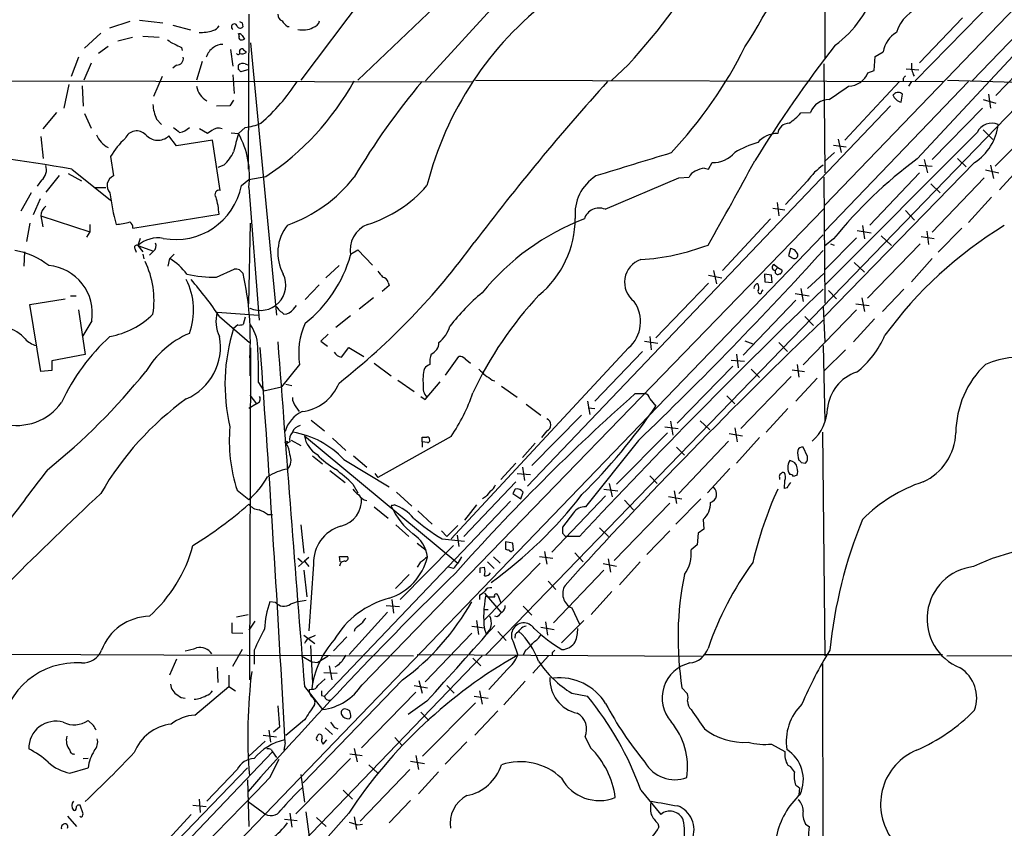
# Model space of a CAD drawing. Extents: x 4 to 1022, y 6 to 813.
# Drawn here: x 77 to 214, y 67 to 180 of the extents above; entities that cross this region are included whole.
import ezdxf

# ---------------------------------------------------------------- set-up
doc = ezdxf.new("R2010")
doc.units = 0
doc.header["$MEASUREMENT"] = 0
doc.layers.add('MAIN', color=5, linetype='CONTINUOUS')

msp = doc.modelspace()

# ---------------------------------------------------------------- linework, layer by layer
at = {"layer": 'MAIN'}
for p, q in [((363.5587, 331.8933), (209.6347, 171.6193)), ((282.702, 251.5446), (189.0607, 154.2626)), ((188.976, 225.9753), (189.0607, 174.6673)), ((141.6473, 91.3553), (269.4093, 223.3506)), ((252.8993, 224.1126), (201.676, 171.6193)), ((247.2267, 209.4653), (201.93, 160.6973)), ((152.2307, 192.4473), (133.2653, 171.6193)), ((129.6247, 190.0766), (115.824, 171.7039)), ((134.5353, 181.9486), (123.7827, 171.7039)), ((108.5427, 180.9326), (108.458, 159.2579)), ((208.28, 180.4246), (202.2687, 174.1593)), ((91.948, 179.9166), (89.0693, 178.9853)), ((93.3027, 180.0859), (96.52, 179.7473)), ((97.9593, 179.4086), (100.4147, 178.7313)), ((107.6113, 179.7473), (107.696, 179.1546)), ((113.9613, 179.2393), (114.2153, 179.2393)), ((87.884, 178.3079), (85.598, 176.1913)), ((90.2547, 177.2073), (92.2867, 177.7153)), ((93.726, 177.8846), (96.012, 177.7153)), ((107.188, 177.8846), (107.188, 178.1386)), ((107.6113, 177.9693), (107.95, 177.4613)), ((88.9, 176.4453), (87.5453, 175.4293)), ((99.1447, 176.2759), (99.2293, 175.8526)), ((108.7967, 176.9533), (112.4373, 138.8533)), ((220.5567, 177.4613), (212.9367, 169.5873)), ((84.7513, 174.9213), (83.7353, 172.2119)), ((106.0027, 176.0219), (106.3413, 173.6513)), ((195.9187, 173.0586), (196.088, 175.0059)), ((196.088, 175.0059), (197.1887, 175.6833)), ((86.5293, 174.0746), (85.5133, 171.7039)), ((98.4673, 173.8206), (97.9593, 173.3973)), ((102.0233, 174.3286), (101.2613, 171.7039)), ((107.1033, 173.2279), (107.1033, 173.8206)), ((108.0347, 173.9899), (108.5427, 173.8206)), ((161.6287, 173.9053), (159.1733, 171.6193)), ((188.8913, 173.9899), (189.0607, 158.7499)), ((96.4353, 172.2119), (95.25, 169.4179)), ((106.3413, 172.4659), (106.5107, 169.8413)), ((108.5427, 173.2279), (107.442, 172.8893)), ((195.072, 172.7199), (195.9187, 173.0586)), ((200.406, 173.3126), (202.184, 173.1433)), ((139.8693, 171.4499), (43.434, 171.6193)), ((83.3967, 171.1113), (82.7193, 167.8093)), ((85.2593, 170.9419), (85.4287, 168.0633)), ((140.208, 171.7039), (205.6553, 171.5346)), ((209.1267, 171.5346), (189.0607, 150.6219)), ((199.4747, 171.5346), (191.8547, 163.3219)), ((199.9827, 171.9579), (199.9827, 171.6193)), ((201.168, 171.5346), (200.7447, 170.8573)), ((206.1633, 171.7039), (219.0327, 171.3653)), ((198.7127, 169.7566), (198.5433, 169.6719)), ((199.7287, 168.6559), (199.898, 169.7566)), ((211.9207, 169.7566), (212.1747, 167.8093)), ((105.918, 168.1479), (104.0553, 168.0633)), ((106.426, 168.9099), (105.918, 168.1479)), ((147.4893, 114.9773), (198.2047, 168.1479)), ((211.1587, 168.9946), (212.9367, 168.4866)), ((81.7033, 167.2166), (79.756, 164.9306)), ((85.598, 167.0473), (86.5293, 165.0153)), ((185.674, 167.1319), (187.0287, 167.2166)), ((211.074, 167.8093), (204.0467, 160.6126)), ((219.7947, 166.7086), (212.852, 159.6813)), ((95.6733, 166.2853), (96.3507, 165.5233)), ((79.502, 163.8299), (79.8407, 160.7819)), ((98.4673, 162.5599), (97.3667, 163.9146)), ((102.7853, 164.2533), (101.6847, 164.9306)), ((103.378, 164.6766), (102.7853, 164.2533)), ((106.0873, 164.3379), (107.1033, 164.2533)), ((108.0347, 165.0999), (107.1033, 164.2533)), ((210.312, 164.4226), (188.976, 143.0019)), ((211.1587, 164.7613), (212.5133, 163.4066)), ((103.4627, 163.3219), (98.4673, 162.5599)), ((104.5633, 156.2946), (103.4627, 163.3219)), ((190.246, 162.6446), (192.024, 162.3906)), ((190.9233, 163.4913), (191.3467, 161.6286)), ((89.2387, 161.0359), (89.662, 158.3266)), ((188.976, 160.3586), (190.4153, 161.6286)), ((105.0713, 159.8506), (104.2247, 159.5119)), ((172.8047, 159.2579), (173.3127, 160.1893)), ((209.9733, 160.1893), (188.976, 138.6839)), ((202.184, 159.8506), (204.0467, 159.6813)), ((202.946, 160.6126), (203.3693, 158.7499)), ((207.6027, 160.7819), (208.788, 159.5966)), ((212.1747, 159.8506), (212.598, 157.9879)), ((216.4927, 159.6813), (213.4447, 156.3793)), ((82.042, 158.4113), (80.1793, 156.0406)), ((83.312, 158.6653), (85.1747, 157.6493)), ((83.82, 159.2579), (89.2387, 154.9399)), ((108.5427, 157.8186), (110.9133, 158.2419)), ((172.212, 159.4273), (172.8047, 159.2579)), ((202.2687, 158.7499), (195.326, 151.4686)), ((211.4973, 159.1733), (213.36, 158.7499)), ((79.5867, 157.7339), (78.994, 156.8873)), ((107.5267, 156.9719), (108.5427, 157.8186)), ((158.3267, 153.6699), (168.656, 158.0726)), ((168.656, 158.0726), (170.0953, 158.1573)), ((186.6053, 157.6493), (183.5573, 154.3473)), ((188.8913, 158.1573), (189.0607, 140.5466)), ((203.8773, 157.2259), (205.1473, 155.9559)), ((211.328, 158.0726), (204.0467, 150.4526)), ((78.1473, 155.9559), (76.708, 153.4159)), ((86.9527, 156.7179), (88.5613, 156.7179)), ((108.5427, 156.7179), (109.982, 138.1759)), ((79.4173, 155.1093), (78.4013, 152.9079)), ((182.372, 154.6013), (182.626, 152.7386)), ((212.344, 155.3633), (209.1267, 151.8073)), ((79.502, 152.7386), (79.756, 151.2146)), ((79.502, 152.7386), (86.36, 150.5373)), ((92.3713, 151.0453), (104.394, 152.9926)), ((124.3753, 87.2066), (188.8913, 153.7546)), ((181.7793, 153.8393), (183.4727, 153.5853)), ((200.3213, 153.5006), (201.5913, 152.1459)), ((77.978, 151.7226), (77.47, 149.1826)), ((86.36, 151.5533), (86.36, 150.5373)), ((108.5427, 140.4619), (108.7967, 151.7226)), ((181.4407, 152.3153), (174.752, 145.1186)), ((194.31, 151.3839), (194.564, 149.5213)), ((188.8067, 150.1139), (55.0333, 11.1759)), ((86.36, 150.5373), (85.852, 149.7753)), ((193.548, 150.7066), (195.4953, 150.3679)), ((203.2847, 150.6219), (203.5387, 148.7593)), ((208.1953, 151.0453), (204.8933, 147.6586)), ((93.3873, 149.6059), (93.0487, 148.5899)), ((190.246, 149.5213), (188.976, 148.5053)), ((193.4633, 149.6906), (189.0607, 145.2033)), ((189.8227, 148.8439), (190.3307, 148.6746)), ((202.3533, 148.8439), (194.9873, 141.2239)), ((196.9347, 149.9446), (198.374, 148.5899)), ((202.5227, 149.8599), (204.3007, 149.6059)), ((77.216, 147.7433), (77.1313, 145.7113)), ((92.6253, 148.1666), (92.7947, 147.6586)), ((93.0487, 148.5899), (93.726, 147.7433)), ((93.0487, 148.5899), (95.25, 147.8279)), ((93.726, 147.4046), (93.8953, 146.7273)), ((95.25, 147.8279), (94.6573, 147.2353)), ((98.1287, 147.4046), (97.536, 146.8119)), ((122.7667, 147.4046), (123.7827, 147.9973)), ((123.7827, 147.9973), (125.8147, 145.8806)), ((184.2347, 148.1666), (183.9807, 147.1506)), ((97.282, 145.7113), (97.536, 146.8119)), ((181.9487, 145.9653), (182.4567, 145.5419)), ((193.1247, 146.2193), (194.564, 144.8646)), ((204.0467, 146.8119), (201.168, 143.5099)), ((104.0553, 144.1873), (106.5107, 145.2879)), ((107.2727, 145.2033), (107.7807, 144.6953)), ((121.158, 145.7959), (119.2953, 144.1026)), ((173.482, 145.1186), (173.9053, 143.2559)), ((181.61, 144.4413), (180.594, 144.6106)), ((180.594, 144.6106), (180.6787, 143.5099)), ((182.4567, 145.5419), (182.118, 145.1186)), ((182.4567, 145.5419), (183.0493, 145.2033)), ((188.8913, 144.6953), (186.6053, 142.5786)), ((128.016, 143.4253), (128.1853, 143.0019)), ((172.8047, 143.3406), (165.4387, 135.7206)), ((172.8047, 144.4413), (174.6673, 144.1026)), ((180.6787, 143.5099), (181.6947, 143.4253)), ((181.6947, 143.4253), (181.61, 144.4413)), ((118.364, 143.0866), (116.4167, 141.0546)), ((128.1853, 143.0019), (127.1693, 142.1553)), ((180.2553, 142.1553), (180.4247, 142.4093)), ((184.912, 141.9013), (186.8593, 141.5626)), ((185.674, 142.5786), (186.0127, 140.8006)), ((189.5687, 142.3246), (190.6693, 141.1393)), ((200.0673, 142.4939), (197.104, 139.3613)), ((77.978, 140.3773), (82.8887, 141.1393)), ((79.502, 130.9793), (77.978, 140.3773)), ((83.6507, 141.5626), (84.4127, 141.5626)), ((125.984, 141.3086), (123.952, 139.6999)), ((184.9967, 140.9699), (177.6307, 133.2653)), ((193.3787, 140.4619), (195.2413, 140.2079)), ((194.2253, 141.3086), (194.564, 139.3613)), ((84.7513, 139.6153), (85.6827, 133.3499)), ((104.14, 139.2766), (109.8973, 138.8533)), ((114.808, 139.6999), (115.2313, 140.2079)), ((193.4633, 139.6153), (186.0127, 131.9106)), ((188.8067, 140.0386), (189.0607, 135.1279)), ((86.614, 138.0913), (85.344, 135.9746)), ((104.4787, 138.6839), (108.6273, 135.0433)), ((108.0347, 138.5993), (107.7807, 137.5833)), ((122.7667, 138.7686), (120.7347, 137.1599)), ((186.2667, 138.6839), (187.452, 137.4139)), ((196.0033, 138.3453), (193.04, 135.1279)), ((107.0187, 137.4986), (106.426, 136.9906)), ((119.634, 136.2286), (118.618, 135.2126)), ((118.618, 135.2126), (119.5493, 134.5353)), ((163.83, 135.2126), (165.6927, 134.9586)), ((164.592, 135.8899), (164.7613, 134.0273)), ((177.8847, 135.2973), (178.9853, 134.8739)), ((182.626, 135.0433), (183.8113, 133.7733)), ((108.7967, 134.2813), (108.6273, 87.8839)), ((121.4967, 133.0113), (122.5127, 134.3659)), ((122.5127, 134.3659), (124.6293, 133.0959)), ((161.6287, 134.2813), (136.8213, 107.6113)), ((163.576, 133.7733), (156.8873, 126.8306)), ((188.8067, 134.6199), (189.0607, 124.0366)), ((191.9393, 134.0273), (188.976, 131.1486)), ((85.6827, 133.3499), (81.026, 132.5033)), ((81.026, 132.5033), (81.026, 131.1486)), ((108.712, 132.9266), (108.712, 130.3866)), ((126.0687, 132.1646), (128.4393, 130.3866)), ((136.0593, 130.4713), (137.922, 133.0959)), ((138.7687, 132.7573), (139.5307, 132.1646)), ((175.9373, 132.5879), (177.8, 132.4186)), ((176.6993, 133.4346), (176.9533, 131.4873)), ((81.026, 131.1486), (79.502, 130.9793)), ((115.6547, 131.9953), (113.1147, 128.8626)), ((168.402, 123.7826), (176.1913, 131.7413)), ((178.7313, 131.3179), (179.9167, 130.1326)), ((184.4887, 131.2333), (186.182, 130.9793)), ((185.166, 131.9953), (185.42, 130.2173)), ((109.8973, 129.4553), (110.6593, 128.2699)), ((129.3707, 129.7939), (131.6567, 128.1853)), ((133.1807, 127.0846), (135.2973, 129.5399)), ((142.5787, 129.7939), (142.9173, 129.7093)), ((184.3193, 130.3019), (177.292, 123.0206)), ((187.96, 130.0479), (184.9967, 126.8306)), ((110.6593, 128.2699), (113.1147, 128.8626)), ((113.7073, 129.2013), (114.554, 129.0319)), ((143.8487, 128.9473), (146.05, 127.4233)), ((108.712, 127.6773), (109.6433, 126.4919)), ((132.588, 127.5079), (133.1807, 127.0846)), ((155.8713, 126.8306), (156.21, 124.9679)), ((162.56, 127.9313), (163.83, 127.9313)), ((164.592, 127.1693), (165.4387, 126.1533)), ((175.3447, 127.5926), (176.4453, 126.4919)), ((109.6433, 126.4919), (108.5427, 125.8146)), ((115.1467, 126.0686), (115.57, 125.3913)), ((147.32, 126.4073), (149.352, 124.8833)), ((155.956, 125.8993), (156.8873, 125.8146)), ((183.896, 125.8146), (180.848, 122.5126)), ((117.2633, 124.2059), (119.126, 122.6819)), ((148.082, 117.8559), (155.0247, 124.8833)), ((167.4707, 124.0366), (167.8093, 122.0893)), ((171.6193, 124.1213), (172.974, 122.8513)), ((150.1987, 122.6819), (149.4367, 121.7506)), ((166.7087, 123.2746), (168.5713, 123.0206)), ((176.4453, 123.1053), (176.784, 121.1579)), ((188.722, 122.5126), (189.0607, 91.2706)), ((114.3, 121.1579), (113.792, 120.9039)), ((114.4693, 121.4119), (115.824, 120.6499)), ((116.332, 122.0046), (137.7527, 104.2246)), ((120.2267, 121.6659), (122.0893, 119.9726)), ((136.8213, 121.9199), (126.5767, 116.1626)), ((132.7573, 121.1579), (132.7573, 121.8353)), ((132.7573, 121.1579), (132.7573, 120.3959)), ((133.5193, 121.0733), (132.7573, 121.1579)), ((162.9833, 121.3273), (155.6173, 112.0986)), ((159.9353, 115.2313), (167.0473, 122.4279)), ((175.5987, 121.2426), (168.656, 113.9613)), ((175.6833, 122.3433), (177.546, 122.0046)), ((179.9167, 121.7506), (176.6993, 118.1946)), ((148.59, 120.9886), (146.812, 118.9566)), ((168.3173, 120.3959), (169.418, 119.2953)), ((186.6053, 119.1259), (186.0127, 120.3959)), ((117.4327, 119.2106), (118.872, 118.1099)), ((121.8353, 118.7026), (128.1853, 114.8926)), ((123.19, 119.2106), (125.0527, 117.6019)), ((119.888, 117.1786), (122.0047, 115.4853)), ((145.8807, 118.1946), (143.764, 115.9086)), ((146.812, 117.6019), (147.066, 115.7393)), ((175.768, 117.4326), (172.6353, 114.0459)), ((185.7587, 118.2793), (186.3513, 118.1946)), ((126.1533, 116.7553), (126.5767, 116.1626)), ((146.05, 116.7553), (147.9127, 116.5859)), ((164.592, 116.4166), (165.608, 115.3159)), ((182.7107, 116.1626), (182.7107, 115.9086)), ((183.388, 114.6386), (183.4727, 115.7393)), ((106.934, 114.3846), (108.5427, 113.1146)), ((123.1053, 115.2313), (123.7827, 114.0459)), ((145.8807, 115.5699), (138.5993, 107.9499)), ((145.796, 114.5539), (145.4573, 113.9613)), ((158.1573, 114.5539), (160.1047, 114.2999)), ((158.9193, 115.3159), (159.3427, 113.4533)), ((167.9787, 114.2999), (168.3173, 112.5219)), ((183.7267, 114.7233), (183.388, 114.6386)), ((119.126, 85.5979), (145.1187, 112.8606)), ((129.2013, 114.1306), (131.318, 112.1833)), ((141.6473, 113.4533), (141.224, 113.1993)), ((145.4573, 113.9613), (146.558, 113.1993)), ((146.558, 113.1993), (146.8967, 114.1306)), ((158.4113, 113.6226), (150.876, 105.7486)), ((161.036, 113.0299), (162.306, 111.6753)), ((167.2167, 113.5379), (169.0793, 113.1993)), ((171.704, 113.1993), (168.2327, 109.6433)), ((126.0687, 112.0986), (128.016, 110.4899)), ((128.6087, 112.2679), (128.8627, 112.3526)), ((132.1647, 111.5059), (134.1967, 109.6433)), ((140.3773, 112.3526), (138.684, 110.2359)), ((159.5967, 104.5633), (167.386, 112.6066)), ((111.1673, 110.9979), (111.8447, 110.9979)), ((153.924, 111.2519), (152.4, 109.2199)), ((172.0427, 110.3206), (172.1273, 108.9659)), ((115.824, 109.5586), (116.2473, 105.5793)), ((129.1167, 109.5586), (130.8947, 107.9499)), ((136.2287, 107.9499), (135.4667, 108.7119)), ((137.7527, 109.4739), (136.2287, 107.9499)), ((157.5647, 109.1353), (158.8347, 107.9499)), ((167.386, 108.7119), (164.1687, 105.4099)), ((172.1273, 108.9659), (171.3653, 108.3733)), ((135.5513, 107.6113), (138.684, 107.2726)), ((137.668, 108.1193), (137.922, 106.5106)), ((152.4, 108.3733), (152.8233, 107.9499)), ((154.7707, 107.9499), (152.8233, 107.9499)), ((171.3653, 108.3733), (171.196, 106.7646)), ((137.16, 106.6799), (129.7093, 99.1446)), ((132.08, 107.0186), (133.35, 106.0026)), ((145.4573, 107.0186), (144.4413, 107.1879)), ((144.4413, 107.1879), (144.4413, 106.1719)), ((145.3727, 105.9179), (145.542, 106.0026)), ((145.542, 106.0026), (145.4573, 107.0186)), ((171.196, 106.7646), (170.3493, 106.0873)), ((115.4007, 104.9019), (115.9933, 104.3939)), ((116.9247, 104.9866), (116.332, 104.4786)), ((121.3273, 104.3939), (121.2427, 105.1559)), ((121.2427, 105.1559), (122.3433, 105.1559)), ((138.2607, 105.0713), (137.7527, 104.2246)), ((142.748, 105.0713), (143.6793, 104.2246)), ((149.1827, 105.1559), (151.0453, 104.9019)), ((149.86, 105.8333), (150.1987, 104.0553)), ((154.0933, 105.6639), (155.2787, 104.3939)), ((158.75, 104.8173), (159.0887, 102.9546)), ((116.332, 104.4786), (115.4853, 103.7166)), ((116.2473, 103.2086), (116.6707, 99.4833)), ((116.332, 104.4786), (116.9247, 103.7166)), ((117.602, 104.0553), (116.9247, 94.7419)), ((132.5033, 104.3093), (132.08, 103.6319)), ((137.16, 103.4626), (136.4827, 103.6319)), ((140.8853, 103.5473), (141.478, 103.6319)), ((149.2673, 104.2246), (141.3933, 96.1813)), ((141.9013, 104.3939), (142.8327, 103.4626)), ((158.1573, 103.2086), (151.13, 95.8426)), ((158.0727, 104.1399), (159.9353, 103.8013)), ((163.2373, 104.3939), (160.3587, 101.1766)), ((130.9793, 102.6159), (129.032, 100.6686)), ((150.368, 101.6846), (151.4687, 100.4993)), ((128.524, 99.1446), (128.778, 97.1973)), ((140.8007, 99.7373), (140.8007, 99.1446)), ((141.478, 99.9913), (143.764, 97.3666)), ((141.9013, 99.4833), (141.6473, 99.5679)), ((141.9013, 99.4833), (142.9173, 99.4833)), ((143.3407, 99.7373), (143.4253, 99.4833)), ((143.4253, 99.4833), (143.764, 98.6366)), ((159.258, 100.2453), (156.3793, 97.0279)), ((112.268, 98.7213), (111.506, 98.8059)), ((127.762, 98.2979), (129.6247, 98.1286)), ((141.478, 97.7053), (141.986, 97.7053)), ((146.8967, 98.2133), (148.082, 96.9433)), ((153.67, 97.9593), (154.7707, 95.6733)), ((106.8493, 96.6893), (108.458, 97.0279)), ((127.9313, 97.3666), (122.5973, 91.4399)), ((143.256, 96.6893), (142.9173, 96.7739)), ((106.172, 95.8426), (106.172, 94.4879)), ((109.3893, 96.0966), (108.5427, 94.8266)), ((123.3593, 94.9959), (123.2747, 94.6573)), ((139.7, 95.4193), (141.478, 95.1653)), ((140.3773, 96.1813), (140.6313, 94.2339)), ((141.478, 94.9959), (141.732, 94.3186)), ((149.352, 95.2499), (151.2147, 94.9113)), ((150.0293, 96.0119), (150.2833, 94.1493)), ((152.2307, 93.0486), (155.3633, 96.1813)), ((106.172, 94.4879), (107.696, 94.4033)), ((116.2473, 94.1493), (117.7713, 92.9639)), ((117.1787, 93.8106), (117.856, 94.1493)), ((122.2587, 93.8953), (120.396, 91.9479)), ((139.7, 94.4033), (133.1807, 87.6299)), ((143.3407, 94.6573), (144.526, 93.3873)), ((145.796, 94.2339), (145.7113, 93.7259)), ((117.1787, 92.7099), (117.4327, 87.4606)), ((145.542, 93.1333), (146.1347, 91.3553)), ((47.244, 91.6093), (131.572, 91.2706)), ((141.1393, 91.2706), (64.1773, 11.1759)), ((107.6113, 92.1173), (106.2567, 89.7466)), ((109.3047, 92.0326), (109.3047, 90.0853)), ((115.9087, 91.2706), (117.348, 90.4239)), ((119.634, 91.1859), (118.1947, 90.3393)), ((132.08, 91.4399), (171.7887, 91.1859)), ((139.8693, 90.9319), (140.97, 89.8313)), ((147.2353, 92.0326), (146.8967, 91.3553)), ((150.4527, 91.2706), (148.2513, 88.8153)), ((150.9607, 91.6939), (150.9607, 91.3553)), ((172.212, 91.4399), (205.486, 91.4399)), ((206.0787, 91.2706), (320.1247, 91.3553)), ((98.4673, 90.7626), (97.4513, 88.5613)), ((104.14, 89.6619), (104.2247, 87.5453)), ((117.348, 90.4239), (118.1947, 90.3393)), ((119.8033, 89.8313), (120.142, 87.8839)), ((120.904, 89.8313), (120.5653, 89.6619)), ((188.722, 90.1699), (188.8067, 11.0913)), ((105.7487, 88.5613), (105.7487, 86.9526)), ((119.0413, 88.8999), (120.904, 88.8153)), ((144.6953, 89.4079), (142.0707, 86.5293)), ((101.0073, 82.9733), (105.7487, 86.9526)), ((105.7487, 86.9526), (106.68, 86.3599)), ((130.048, 87.8839), (116.1627, 73.4906)), ((116.332, 86.9526), (118.872, 83.7353)), ((118.1947, 87.1219), (119.2107, 88.0533)), ((131.6567, 87.1219), (133.5193, 86.7833)), ((132.334, 87.7993), (132.7573, 86.0213)), ((136.2287, 87.1219), (137.2447, 86.0213)), ((147.1507, 87.7146), (144.1873, 84.4126)), ((169.0793, 86.7833), (169.8413, 85.9366)), ((117.0093, 86.5293), (117.348, 86.6139)), ((118.7027, 85.6826), (119.126, 85.5979)), ((131.9107, 86.1906), (124.2907, 78.4013)), ((140.0387, 85.5979), (141.986, 85.3439)), ((140.8007, 86.3599), (141.1393, 84.4973)), ((153.67, 86.0213), (155.8713, 85.5979)), ((112.6067, 84.2433), (112.8607, 81.2799)), ((133.4347, 84.9206), (130.81, 83.0579)), ((132.842, 77.2159), (140.208, 84.6666)), ((122.7667, 83.1426), (122.682, 83.5659)), ((132.588, 83.3966), (133.6887, 82.2113)), ((140.1233, 80.1793), (143.3407, 83.5659)), ((86.868, 81.5339), (86.106, 82.2113)), ((112.8607, 81.2799), (112.014, 80.6026)), ((116.332, 82.2959), (113.7073, 80.0946)), ((119.2107, 81.1953), (120.2267, 80.2639)), ((120.4807, 81.2799), (120.9887, 81.0259)), ((110.5747, 80.1793), (112.4373, 79.9253)), ((111.3367, 80.8566), (111.5907, 79.1633)), ((118.0253, 79.7559), (118.1947, 80.1793)), ((128.9473, 79.8406), (130.048, 78.6553)), ((155.5327, 79.9253), (156.2947, 78.4013)), ((110.8287, 79.3326), (108.5427, 77.2159)), ((113.6227, 79.0786), (113.4533, 78.0626)), ((118.9567, 78.9093), (119.4647, 79.5019)), ((139.0227, 79.2479), (135.9747, 76.1153)), ((181.61, 78.9093), (183.4727, 77.8933)), ((84.4127, 49.1066), (111.8447, 77.8086)), ((111.6753, 78.1473), (111.8447, 77.8086)), ((111.8447, 77.8086), (112.4373, 77.0466)), ((122.682, 77.5546), (124.3753, 77.3006)), ((123.2747, 78.3166), (123.698, 76.4539)), ((131.9107, 77.3006), (132.2493, 75.3533)), ((85.4287, 76.8773), (86.106, 76.9619)), ((111.506, 74.2526), (112.776, 76.7926)), ((122.7667, 76.8773), (115.1467, 69.1726)), ((125.3067, 76.0306), (126.5767, 74.8453)), ((131.1487, 76.5386), (133.096, 76.1999)), ((183.896, 75.9459), (184.2347, 75.7766)), ((77.978, 44.1113), (108.3733, 75.6073)), ((83.566, 74.8453), (86.106, 75.6073)), ((106.934, 75.3533), (102.7007, 70.9506)), ((115.824, 74.6759), (116.332, 70.7813)), ((131.064, 75.3533), (124.1213, 68.1566)), ((135.0433, 75.0146), (132.2493, 71.9666)), ((108.3733, 73.9139), (108.5427, 67.3946)), ((121.7507, 72.4746), (123.0207, 71.2046)), ((163.322, 72.4746), (166.116, 69.0879)), ((185.5047, 72.8133), (185.42, 71.7973)), ((85.4287, 69.1726), (85.0053, 70.3579)), ((100.7533, 70.3579), (102.616, 70.1886)), ((101.6, 71.2046), (101.7693, 69.3419)), ((108.458, 70.8659), (110.5747, 69.3419)), ((131.1487, 71.0353), (128.1853, 67.9026)), ((83.2273, 68.8339), (84.4973, 67.3946)), ((85.344, 69.0033), (85.4287, 69.1726)), ((100.4993, 69.0879), (93.6413, 61.6373)), ((114.3, 69.2573), (114.554, 67.3099)), ((116.5013, 69.4266), (117.094, 65.2779)), ((122.5127, 69.2573), (117.348, 63.4153)), ((113.538, 68.4106), (115.316, 68.2413)), ((118.0253, 68.6646), (119.38, 67.3946)), ((123.2747, 68.7493), (123.6133, 66.9713)), ((123.7827, 67.6486), (124.46, 67.7333)), ((165.6927, 67.8179), (165.862, 67.3099)), ((186.3513, 67.7333), (186.8593, 67.3946))]:
    msp.add_line(p, q, dxfattribs=at)
msp.add_circle((113.7919, 121.0733), 0.1693, dxfattribs=at)
for centre, radius, start, end in [((88.9471, 232.691), 105.2759, 327.651061, 337.824582), ((86.2128, 242.0674), 101.6545, 317.892219, 328.961736), ((181.2953, 189.1284), 15.5346, 306.336859, 343.275038), ((179.7783, 145.1586), 47.8255, 127.43549, 165.699461), ((204.3213, 176.7263), 5.5272, 106.227614, 162.453777), ((113.5583, 180.8839), 0.9528, 177.070332, 247.86583), ((103.237, 179.9024), 1.2936, 283.879402, 333.434949), ((106.5318, 179.1757), 0.4072, 8.985794, 242.100534), ((107.342, 179.4394), 0.4543, 206.125234, 321.182635), ((149.762, 264.4719), 94.6305, 243.32033, 243.54954), ((115.273, 181.313), 2.4537, 212.315026, 237.684974), ((116.1203, 181.7652), 3.0358, 256.288299, 297.398143), ((117.1927, 180.3259), 1.2973, 284.490435, 345.509565), ((101.7256, 185.0213), 6.6299, 268.914495, 285.948364), ((107.2304, 177.7577), 0.4358, 29.053327, 119.06482), ((107.5268, 177.7153), 0.3787, 153.44848, 243.414653), ((201.1222, 174.974), 3.9969, 121.206404, 169.778109), ((99.0456, 179.253), 2.6338, 225.432244, 249.627527), ((225.6466, 430.5497), 284.0033, 243.320366, 243.549531), ((104.8122, 174.3324), 2.2738, 121.268424, 164.989534), ((104.7751, 174.9634), 1.7405, 85.818927, 131.053693), ((107.5972, 175.7821), 0.3392, 73.066164, 196.933836), ((107.5268, 178.3069), 0.9456, 259.674018, 296.58673), ((120.8508, 205.1127), 63.8713, 316.989405, 333.246277), ((339.9569, 60.5357), 189.2397, 142.164535, 148.133491), ((98.4857, 174.7494), 0.929, 268.86509, 10.662844), ((107.061, 175.5563), 0.2469, 210.959776, 30.959776), ((107.5691, 176.4451), 1.0581, 253.733298, 306.870981), ((234.9499, 302.8525), 179.6053, 224.885409, 225.114592), ((107.6959, 173.2069), 0.8531, 66.602118, 133.997913), ((204.3302, 173.7557), 3.1782, 174.241333, 207.328563), ((22.6102, 88.3711), 119.7487, 44.893901, 45.12305), ((192.2298, 173.9523), 3.0979, 272.458783, 336.55807), ((284.8394, 87.4648), 119.7487, 134.893867, 135.123016), ((104.1132, 171.3517), 2.8944, 189.834942, 240.790621), ((92.2702, 186.4447), 27.4485, 310.883855, 327.098066), ((90.1535, 189.825), 37.795, 303.317208, 331.203765), ((210.1275, 106.6406), 100.9821, 140.011868, 149.32572), ((427.5907, -69.8478), 361.3673, 138.089445, 142.724572), ((-274.6589, 847.2642), 821.9705, 304.3937489, 304.6229357), ((200.0236, 170.1995), 1.5715, 199.616791, 259.184151), ((199.3053, 169.1922), 0.8184, 43.598957, 136.396215), ((100.1622, 168.487), 4.9998, 181.945078, 206.126866), ((189.6683, 166.1464), 2.8483, 90.301745, 157.930387), ((178.3923, 173.652), 9.7742, 305.479074, 318.158447), ((107.0342, 173.1999), 8.1616, 277.041424, 293.097838), ((184.0492, 164.092), 1.6006, 89.423697, 174.216391), ((205.821, 166.4488), 7.5115, 303.558692, 352.922573), ((212.3863, 163.3773), 2.3229, 67.497774, 153.255138), ((90.5024, 165.3724), 3.46, 201.863833, 242.410676), ((92.8801, 162.8659), 1.7591, 43.82071, 156.194933), ((95.8402, 165.5606), 2.2449, 221.131424, 312.842834), ((267.7898, 376.433), 271.0633, 231.228066, 231.457253), ((98.5101, 166.8771), 2.4838, 278.814209, 314.314911), ((104.3199, 163.5441), 1.473, 70.264803, 129.75029), ((741.7703, -6.3432), 657.1951, 164.954695, 165.1838758), ((96.6087, 158.3435), 12.0442, 352.243147, 29.385067), ((182.3465, 160.7873), 3.4677, 88.178918, 140.708501), ((98.8797, 155.4059), 11.1645, 132.963787, 149.716596), ((183.36, 149.7043), 13.7841, 105.55891, 120.108721), ((54.764, 4.4117), 157.5487, 79.37236, 86.790496), ((101.2618, 164.0451), 5.6662, 312.246141, 335.699315), ((966.6267, -2464.7254), 2745.1421, 106.9229595, 107.1521435), ((173.3941, 164.1408), 3.9523, 268.819887, 320.533728), ((78.4563, 159.166), 1.8244, 308.285104, 19.196676), ((-167.6747, 344.9271), 392.9168, 330.034662, 331.996607), ((194.8172, 151.6384), 10.1768, 126.200355, 143.79683), ((239.7411, 109.472), 63.6688, 126.43227, 141.021709), ((90.2223, 156.9668), 1.4707, 112.393909, 223.41865), ((160.3424, 153.0682), 6.2005, 121.999114, 186.187432), ((171.5344, 157.5647), 1.5563, 112.372926, 157.618864), ((172.8888, 155.2808), 4.2014, 99.270185, 117.604959), ((98.3402, 158.8129), 9.3691, 259.325122, 348.66788), ((107.1512, 170.7794), 20.4764, 289.425585, 321.944785), ((119.9402, 168.5737), 17.7962, 286.979807, 319.312939), ((118.6061, 159.3374), 29.6456, 186.549653, 195.222726), ((104.4, 155.7444), 0.5741, 73.46905, 221.59624), ((94.2586, 152.406), 10.1524, 3.312376, 16.935307), ((81.1957, 152.7385), 1.6937, 126.878017, 179.996617), ((157.4815, 151.7299), 2.1161, 66.458683, 163.940052), ((88.6618, 165.0219), 13.535, 275.677064, 284.051439), ((91.3417, 151.0596), 1.0297, 359.204276, 53.928036), ((118.8104, 147.595), 6.2063, 141.381138, 208.741754), ((126.6382, 147.9196), 3.9315, 112.443075, 190.023682), ((167.7008, 120.267), 34.3107, 110.923002, 140.7277), ((139.9891, 152.527), 14.1895, 309.937355, 359.486775), ((243.9234, 102.2089), 57.5005, 121.217013, 143.935352), ((92.8793, 148.3359), 0.3053, 56.299523, 213.684862), ((95.8733, 145.4348), 4.2347, 80.05433, 131.836462), ((94.6934, 148.536), 0.9007, 308.169017, 25.84242), ((60.1662, 206.8919), 98.6385, 308.194774, 324.071509), ((161.3521, 178.5024), 31.9206, 273.538109, 290.862725), ((74.0791, 137.5519), 10.5129, 51.644907, 80.239761), ((105.0092, 152.259), 18.4544, 308.180698, 344.203483), ((-206.4698, 506.0268), 533.3754, 313.841832, 317.823925), ((184.0294, 146.5891), 1.5908, 56.301941, 82.585052), ((184.8272, 147.2354), 0.456, 248.22192, 21.77808), ((58.0929, 62.9913), 152.6261, 33.578069, 33.807272), ((82.6813, 140.9225), 12.6277, 351.346737, 25.649465), ((91.3223, 137.7428), 10.9936, 38.660948, 55.582981), ((164.4117, 143.4737), 3.351, 108.976724, 232.908859), ((182.1241, 145.5601), 0.4415, 113.406467, 269.208421), ((269.0093, 316.3361), 189.3505, 243.316988, 243.54613), ((80.0007, 139.1288), 6.6942, 351.084062, 84.840519), ((103.5537, 159.8122), 15.633, 256.509199, 271.838712), ((106.7225, 143.7215), 1.5807, 69.629778, 97.700518), ((63.1102, 135.2392), 45.6604, 357.096851, 11.952244), ((110.2036, 143.0617), 3.5238, 244.956388, 26.075666), ((338.553, 313.9257), 271.0321, 218.546032, 218.775228), ((182.4566, 144.9492), 0.3786, 153.421413, 296.578587), ((182.6072, 145.0715), 0.4613, 272.335786, 16.600508), ((91.3696, 139.5942), 9.4627, 339.713181, 26.717773), ((49.3585, 100.3292), 67.1515, 34.831643, 40.39686), ((127.127, 143.2983), 0.898, 8.130102, 81.869898), ((179.7145, 142.6879), 0.5704, 95.2108, 191.047914), ((178.9381, 142.7206), 0.9009, 333.924158, 36.455225), ((159.7979, 119.5153), 29.2074, 129.704752, 142.416696), ((828.4253, -521.7583), 922.1404, 133.9176585, 136.9311505), ((179.9785, 142.1716), 0.2772, 146.504815, 356.629899), ((186.9853, 106.0572), 51.9818, 136.790714, 155.011839), ((158.3752, 137.9658), 4.9153, 311.44526, 35.22073), ((87.1251, 147.117), 11.4089, 280.243623, 314.80753), ((108.5102, 138.0034), 4.5519, 163.757216, 207.665621), ((116.4598, 143.1294), 5.0897, 216.201428, 233.792944), ((113.4957, 140.6312), 1.6092, 268.490129, 324.637819), ((125.5072, 133.6204), 9.9856, 155.555238, 189.366201), ((699.3738, -394.485), 737.839, 133.7867539, 137.8046908), ((73.8713, 132.7142), 4.4509, 39.600532, 78.473205), ((105.3739, 124.3017), 13.0607, 113.121057, 149.251264), ((131.0347, 129.2118), 25.8089, 162.458276, 193.299706), ((107.2305, 139.0635), 1.5791, 262.29219, 290.390429), ((104.266, 134.281), 5.557, 356.508755, 35.381503), ((132.208, 138.641), 4.6336, 309.063808, 343.555402), ((79.9425, 138.1614), 3.7137, 224.654172, 252.482794), ((108.8418, 114.3402), 29.189, 132.414814, 155.031868), ((96.584, 134.502), 8.0158, 293.825466, 9.970797), ((8918.8856, 791.8682), 8830.7336, 184.26501608, 184.57852176), ((133.3712, 135.0644), 1.7569, 291.927977, 359.311884), ((185.4927, 141.1514), 12.9897, 307.850921, 336.920314), ((51.4763, 130.5983), 58.4322, 358.879158, 3.281052), ((-2652.8085, -66.8685), 2770.2784, 3.0199225, 4.1656629), ((121.8349, 134.6192), 1.6431, 214.49667, 258.121758), ((137.1833, 132.3338), 3.3425, 160.771435, 185.812421), ((138.0187, 132.1098), 0.9908, 40.805138, 95.600693), ((216.3496, 120.608), 12.378, 77.079526, 113.079584), ((23.2403, 188.1723), 91.0995, 308.888571, 321.111429), ((138.6972, 129.8385), 5.8155, 164.397942, 187.13076), ((134.663, 130.1741), 1.9912, 113.846208, 141.904188), ((352.7767, 342.5569), 299.3187, 224.888779, 225.117975), ((195.3944, 125.1842), 6.0282, 108.684121, 173.997263), ((220.6506, 122.3431), 13.3022, 133.48033, 179.634743), ((115.2108, 131.7481), 6.4048, 277.017608, 338.210053), ((311.4206, 384.1324), 305.2796, 236.192733, 236.421916), ((134.8248, 128.7632), 1.9307, 169.453081, 223.946548), ((115.5959, 136.3426), 25.6619, 325.803817, 341.066081), ((76.1512, 131.1192), 7.6603, 255.650466, 324.412066), ((124.669, 92.7124), 42.4812, 125.795515, 149.987069), ((109.4568, 127.1658), 0.6993, 285.469283, 29.288574), ((116.6756, 127.4168), 2.0384, 182.198601, 221.406185), ((362.5608, -97.2155), 301.1501, 131.615098, 138.384902), ((163.703, 127.0423), 0.898, 8.130102, 81.869898), ((117.8757, 121.3915), 4.4206, 115.202779, 164.171038), ((95.3844, 174.1954), 84.945, 314.676342, 325.558304), ((183.0634, 125.9719), 6.3379, 311.738119, 358.577822), ((149.86, 123.5286), 0.9119, 291.802576, 68.197424), ((127.7525, 121.2669), 21.9266, 174.74638, 198.293151), ((115.8237, 121.4966), 1.5609, 139.390743, 192.532391), ((116.0681, 121.9393), 1.5401, 102.327049, 158.145396), ((112.6094, 110.0239), 12.6663, 43.249473, 80.392888), ((119.9275, 122.5257), 3.6331, 188.246524, 239.982634), ((133.096, 291.1852), 169.3502, 269.885409, 270.114592), ((133.4346, 121.4119), 0.4234, 0, 89.986468), ((133.5617, 121.3696), 0.2993, 261.856362, 8.124688), ((199.5312, 122.6866), 7.8218, 294.514884, 358.104636), ((111.2507, 119.2101), 3.054, 3.187219, 33.683824), ((188.3838, 119.6762), 3.1471, 174.595743, 199.650395), ((185.8534, 119.7851), 0.6312, 75.382563, 162.719079), ((112.5729, 118.6236), 1.8854, 317.422352, 23.648692), ((126.2882, 126.9992), 11.1775, 222.973777, 239.706924), ((185.6759, 117.5596), 1.8101, 147.457433, 212.542567), ((184.0652, 117.4325), 1.1041, 4.405074, 85.594926), ((270.2518, 203.136), 119.7487, 224.893867, 225.123016), ((185.7023, 118.8719), 0.938, 313.777634, 15.710475), ((2024.7821, -1368.2965), 2446.9123, 142.6187324, 142.8479168), ((115.0366, 110.5214), 6.9107, 98.951593, 124.049019), ((107.5386, 99.656), 22.0207, 45.015822, 53.457996), ((183.7264, 117.0093), 1.5266, 340.563296, 19.436704), ((101.79, 121.4379), 10.718, 309.052448, 331.034235), ((183.0492, 116.332), 0.3785, 116.551512, 206.585359), ((183.2186, 116.5014), 0.3785, 63.414641, 153.448488), ((182.2717, 116.2004), 1.2865, 338.996703, 29.807303), ((184.1925, 116.0359), 0.5516, 32.451277, 94.41862), ((227.262, -10.5833), 133.8752, 108.327138, 108.556321), ((125.181, 115.8676), 2.4565, 212.329512, 237.670488), ((353.6358, -55.4733), 271.0633, 141.220639, 141.449822), ((141.7457, 115.4573), 1.2941, 296.576931, 346.108716), ((146.0289, 113.5168), 1.0629, 35.271992, 102.65685), ((172.7059, 113.8625), 1.2232, 286.763851, 50.616662), ((232.1624, 92.0006), 54.583, 155.594461, 166.967476), ((374.4459, -11.8725), 228.9111, 146.19532, 146.424545), ((209.5961, 95.118), 21.5588, 108.440243, 135.156917), ((461.4659, -285.2054), 546.7152, 133.103697, 134.96749), ((120.6003, 113.0074), 3.708, 282.644618, 5.590052), ((125.4272, 114.7229), 1.8166, 210.830152, 258.103058), ((106.8776, 150.9797), 60.9034, 305.690773, 322.366913), ((69.6253, 156.9421), 59.1206, 301.770444, 311.168202), ((110.1217, 113.6794), 2.009, 218.189904, 266.012528), ((107.0255, 105.1264), 7.1853, 54.800571, 65.70321), ((128.5663, 112.1409), 0.1339, 71.537987, 251.578587), ((138.6084, 116.9944), 11.2472, 206.28392, 230.717798), ((127.0347, 106.792), 5.8534, 39.180038, 71.80216), ((155.5961, 110.0245), 2.0742, 89.414383, 143.719581), ((170.1472, 112.536), 2.9156, 310.550352, 3.053275), ((153.3957, 136.4687), 33.9289, 229.967791, 238.268813), ((255.5726, 85.2894), 66.179, 157.775635, 174.151795), ((122.9332, 104.275), 5.3357, 106.56461, 182.359837), ((364.0498, 108.7966), 211.6502, 179.885408, 180.114592), ((129.1038, 104.5329), 4.4482, 6.951991, 57.599344), ((80.9242, 112.0537), 20.5444, 311.948407, 344.836729), ((187.0228, 233.0946), 133.8752, 251.45383, 251.682999), ((145.1822, 106.0661), 0.2414, 195.250955, 322.11877), ((165.499, 105.5279), 4.8825, 323.385927, 6.57903), ((221.7896, 79.1899), 27.2986, 84.047231, 116.043632), ((122.0047, 104.9019), 0.4233, 270, 36.875312), ((125.6415, 107.0202), 8.1153, 288.267724, 346.104512), ((323.5351, -149.3415), 317.5404, 126.755313, 126.984468), ((121.9187, 103.8081), 0.676, 82.691007, 180.576329), ((135.9315, 105.0296), 1.9912, 308.095812, 336.153792), ((-28.4646, 103.2086), 169.3502, 359.885409, 0.114591), ((139.4469, 103.0393), 2.1158, 343.732105, 16.265296), ((214.8864, 77.9566), 44.5349, 143.71999, 161.229977), ((210.6823, 96.4085), 7.3606, 96.853037, 248.137013), ((519.3773, -289.0739), 547.2199, 134.267322, 138.670284), ((141.6473, 103.1663), 0.7393, 256.762586, 336.36796), ((213.0165, 93.7633), 44.4882, 168.522231, 189.026752), ((142.3107, 99.9206), 0.8526, 77.585625, 151.312851), ((154.622, 99.947), 2.204, 148.703651, 244.408118), ((131.419, 87.0477), 12.6853, 104.76869, 149.573753), ((139.9955, 101.5589), 1.9916, 293.846818, 321.896418), ((155.5213, 96.765), 14.1543, 168.578529, 187.179995), ((143.1023, 99.6548), 0.2523, 19.088539, 222.83135), ((123.4032, 94.4453), 12.6712, 159.870942, 177.509544), ((113.474, 99.8245), 1.6344, 222.451013, 303.862159), ((117.2147, 91.2276), 7.7732, 94.639196, 111.350537), ((109.4773, 115.7885), 34.6673, 306.39688, 330.667698), ((143.524, 98.1146), 0.8526, 298.687149, 12.414375), ((94.8286, 89.4438), 7.3321, 91.338724, 159.324416), ((336.2067, -73.238), 271.0633, 141.224788, 141.453958), ((140.4226, 95.8697), 2.0299, 310.170224, 26.451444), ((312.9195, -72.2969), 239.462, 134.885408, 135.114592), ((172.2365, 63.2973), 69.1819, 152.729472, 155.458079), ((293.1447, -116.3555), 271.1024, 128.54687, 128.776037), ((-570.5384, 725.2179), 951.6085, 317.7119764, 318.5675639), ((146.9813, 94.107), 1.7377, 34.074143, 214.078721), ((147.4048, 94.3183), 1.1043, 94.404277, 147.518859), ((163.9589, 111.4612), 22.5779, 226.511798, 238.955164), ((149.9405, 94.9506), 4.578, 337.760506, 1.627212), ((117.7717, 92.3709), 1.557, 112.38634, 157.61366), ((315.497, -74.7648), 239.4974, 134.889638, 135.118804), ((139.5702, 87.3008), 9.9731, 18.76251, 47.530456), ((145.3299, 97.2404), 5.0897, 306.201428, 323.792944), ((97.5549, 103.1853), 11.4315, 280.574272, 288.918684), ((101.7269, 90.4662), 1.9612, 32.660976, 103.733683), ((129.8858, 85.0312), 12.6373, 138.093297, 172.805364), ((144.2308, 96.1378), 5.0872, 306.199526, 323.800475), ((152.2475, 94.3586), 2.2423, 271.732686, 329.421873), ((169.8651, 93.2518), 3.0136, 275.997761, 341.320356), ((85.3205, 93.1098), 2.8589, 267.076746, 337.865137), ((333.5138, -36.0701), 246.8553, 148.922659, 149.151838), ((180.4436, 31.0057), 69.4203, 119.61834, 146.563337), ((141.4801, 93.29), 5.0407, 309.631946, 337.429624), ((235.8174, 7.2008), 119.7487, 134.893867, 135.123016), ((235.9775, 63.359), 54.4083, 148.196514, 157.138042), ((84.4695, 79.643), 10.635, 86.197966, 172.987982), ((290.5675, -79.1549), 239.462, 134.885408, 135.114592), ((162.1743, 99.5066), 15.9429, 214.359895, 237.763041), ((171.3454, 85.3564), 5.0349, 103.38322, 221.170189), ((205.2531, 85.3439), 5.0147, 340.265323, 57.584539), ((179.7852, 80.1369), 71.3803, 172.811265, 184.524048), ((155.5031, 87.9948), 4.8864, 177.327956, 257.337777), ((151.9784, 80.6424), 7.5433, 31.483251, 96.457706), ((99.3985, 87.3759), 1.7798, 182.724474, 244.658724), ((117.488, 87.3401), 0.7396, 259.088138, 342.841456), ((117.8631, 91.4328), 7.7633, 277.467109, 327.017777), ((99.6152, 86.6846), 1.3412, 223.151026, 271.602172), ((100.3095, 90.2947), 5.1567, 276.829403, 296.569523), ((102.3053, 86.9389), 1.2941, 283.891284, 333.423069), ((118.1179, 86.324), 1.1275, 169.508338, 232.575172), ((117.0243, 84.7547), 0.788, 327.205358, 58.783105), ((288.0526, 86.0212), 169.3502, 179.885409, 180.114558), ((119.7671, 85.7068), 0.6503, 189.640488, 288.432163), ((122.5136, 57.9825), 43.3053, 19.551244, 39.61989), ((168.3602, 85.4286), 1.5658, 341.068631, 18.931369), ((625.0205, -255.3705), 610.5592, 146.1946955, 146.4238733), ((202.0871, 107.8995), 49.5105, 208.09683, 219.556526), ((171.5389, 84.9467), 1.6978, 180.880833, 225.520206), ((191.0076, 79.2482), 7.3637, 134.533431, 188.598211), ((101.3508, 77.1527), 5.8307, 93.377367, 128.698328), ((121.9721, 83.2924), 0.5301, 95.640682, 206.255687), ((122.4467, 83.5039), 1.0495, 205.14882, 278.250549), ((121.836, 82.2978), 1.5244, 56.291169, 86.841227), ((122.3434, 82.8886), 0.4936, 300.955794, 30.965747), ((153.2044, 80.9836), 2.5576, 335.556416, 61.315521), ((848.6184, 548.0472), 821.9699, 214.3937513, 214.6229383), ((191.418, 101.9348), 26.0502, 293.59555, 315.421629), ((81.5764, 78.3397), 3.7692, 73.693584, 181.638878), ((84.1511, 85.0813), 3.4725, 244.107909, 304.260727), ((-82.2575, -3.4647), 189.2834, 26.45383, 26.683054), ((98.4882, 75.3461), 6.4052, 97.020722, 158.208557), ((289.5766, 208.6185), 211.6803, 216.752594, 216.981777), ((160.0676, 75.72), 9.7996, 351.388083, 40.174558), ((85.0722, 79.4097), 2.0207, 162.720908, 221.808492), ((118.4486, 79.9083), 0.3714, 335.774365, 133.134099), ((177.7879, 88.3679), 9.2193, 232.785057, 273.234022), ((85.6398, 79.2057), 1.7976, 316.918388, 15.011903), ((115.1544, 72.1684), 7.5095, 102.429997, 141.16658), ((118.1946, 79.6289), 0.2116, 143.124688, 270.027077), ((119.3375, 79.4257), 0.6417, 149.030118, 233.59446), ((180.7207, 88.938), 10.0681, 256.134768, 275.067477), ((72.6925, 67.8883), 11.5397, 47.301976, 63.681864), ((84.074, 78.0344), 0.5088, 176.822669, 289.435662), ((-49.851, 213.2577), 196.5828, 313.586454, 316.413505), ((91.5268, 75.0077), 5.4539, 147.002249, 173.688116), ((111.2522, 77.3011), 0.9461, 63.434949, 100.320555), ((148.026, 69.9279), 11.8393, 7.428508, 45.700501), ((186.3634, 77.5019), 2.9171, 172.289061, 212.236487), ((181.0872, 73.9531), 4.9557, 335.295112, 57.816913), ((205.055, 70.4965), 8.2188, 112.987686, 213.541189), ((84.843, 81.2093), 6.4909, 228.216184, 258.653713), ((109.33, 74.2321), 2.6453, 90.547988, 154.922917), ((137.8375, 77.8931), 6.2931, 280.855507, 342.785017), ((146.4628, 68.0035), 8.4421, 46.903189, 108.038323), ((168.0634, 78.6993), 4.7582, 209.319512, 290.846796), ((172.3723, 65.9399), 15.4103, 36.077042, 39.666661), ((187.5833, 74.3262), 2.8407, 165.975497, 204.417747), ((5414.4575, -5061.3411), 7382.1147, 135.9185259, 136.59617357), ((157.512, 77.0231), 6.0037, 208.396741, 292.051287), ((269.9006, 199.9825), 152.6259, 236.200557, 236.42974), ((152.0872, 35.7033), 51.768, 134.204762, 138.978788), ((141.0968, 67.818), 4.4125, 118.037886, 188.831065), ((193.1345, 63.763), 11.0836, 132.902471, 168.145341), ((84.7499, 70.3156), 0.9274, 136.787045, 223.212955), ((84.836, 69.9684), 0.4247, 66.507351, 184.565314), ((169.8031, 70.0192), 5.1271, 169.53343, 190.465471), ((187.7242, 186.6709), 117.9766, 258.77634, 260.615331), ((167.1892, 66.9354), 3.5812, 338.391704, 68.758027), ((184.0806, 69.6497), 1.9328, 358.404991, 49.521852), ((84.201, 69.8641), 0.2231, 235.312966, 18.418709), ((85.1041, 68.9891), 0.2403, 220.239159, 3.387461), ((111.6633, 70.519), 1.6034, 227.23688, 328.47303), ((169.4291, 71.5346), 5.2702, 207.66198, 224.848556), ((167.3926, 67.5156), 2.0253, 23.584182, 129.074235), ((188.5096, 69.0877), 2.5481, 168.495594, 212.109543), ((82.9097, 67.2253), 0.5555, 130.356285, 197.756461), ((82.8463, 67.3382), 0.4291, 332.587157, 133.668658), ((105.7474, 73.9152), 10.1794, 306.204242, 323.795758), ((207.8668, 364.1743), 308.2168, 253.939379, 254.168557), ((161.1515, 66.6131), 8.2764, 326.628854, 11.943708), ((160.8426, 69.7635), 5.587, 300.291722, 333.949535), ((191.9123, 66.4211), 5.1459, 169.095128, 207.966385)]:
    msp.add_arc(centre, radius, start, end, dxfattribs=at)

doc.saveas('drawing.dxf')
